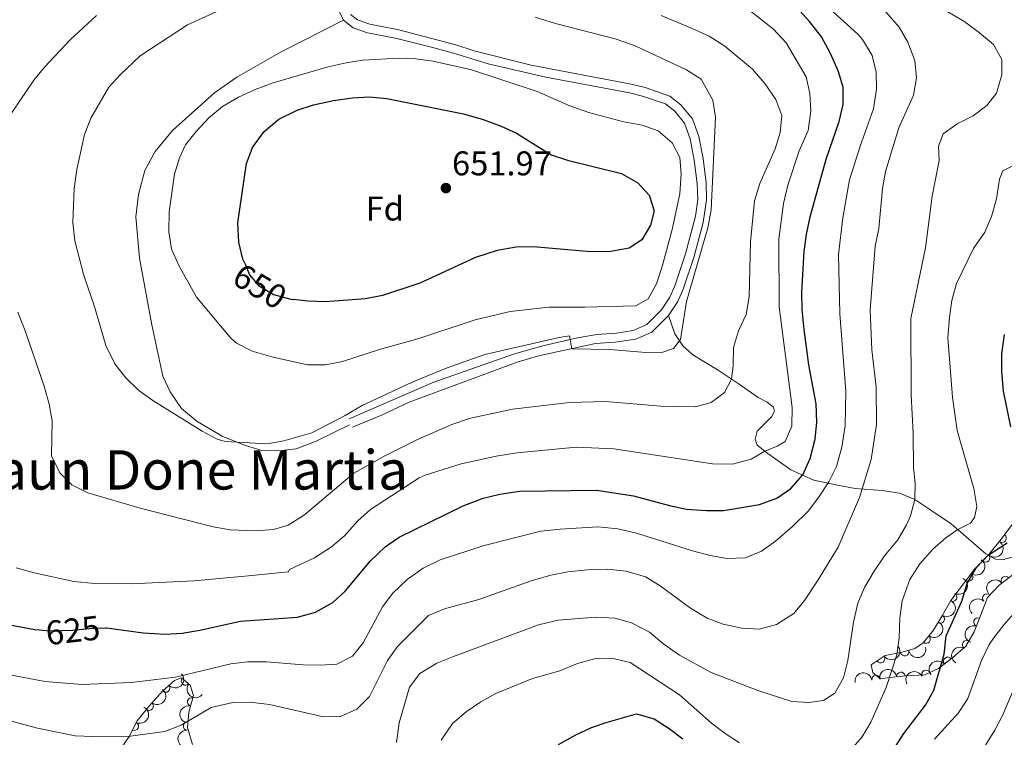
# Model space of a CAD drawing. Units: metres. Extents: x 634707 to 641620, y 734582 to 739345.
# Drawn here: x 636543 to 636830, y 736606 to 736816 of the extents above; entities that cross this region are included whole.
import ezdxf
from ezdxf.enums import TextEntityAlignment as Align

# ---------------------------------------------------------------- set-up
doc = ezdxf.new("R2010")
doc.units = ezdxf.units.M
doc.header["$MEASUREMENT"] = 0
doc.linetypes.add('DGN Style 3', pattern=[107.98422129908259, 77.13158664220185, -30.85263465688074])
doc.linetypes.add('DGN Style 5', pattern=[53.99211064954129, 23.13947599266055, -30.85263465688074])
for name, color, linetype, lineweight in [('Entidades rústicas y varios', 7, 'Continuous', 5), ('Relieve y altimetría', 7, 'Continuous', 5), ('Textos de rotulación', 7, 'Continuous', 5), ('Viales y ferrocarril', 7, 'Continuous', 5)]:
    doc.layers.add(name, color=color, linetype=linetype, lineweight=lineweight)
doc.styles.add('Style-arial', font='arial.shx', dxfattribs={"bigfont": 'arialbig.shx'})
doc.styles.add('Style-Helvetica-Narrow-Oblique', font='txt')
doc.styles.add('Style-Times New Roman', font='txt')

# ---------------------------------------------------------------- blocks, each defined once
blk = doc.blocks.new('5PATER')
at = {"layer": 'Relieve y altimetría', "linetype": 'Continuous', "lineweight": 5}
h = blk.add_hatch(color=250, dxfattribs=at)
edge = h.paths.add_edge_path()
edge.add_ellipse((0, 0), major_axis=(-1.095731442945027, -1.110710700472634), ratio=0.9994222409660319, start_angle=0, end_angle=360)

msp = doc.modelspace()

# ---------------------------------------------------------------- linework, layer by layer
at = {"layer": 'Entidades rústicas y varios', "color": 92, "linetype": 'DGN Style 3', "lineweight": 5}
for points in [[(636832.8899999999, 736668.6699999999, 600.32), (636829.5800000001, 736664.28, 601.22), (636826.01, 736659.81, 601.48), (636821.8700000001, 736655.6200000001, 601.65), (636814.8700000001, 736646.3700000001, 601.7), (636812.3800000001, 736641.9199999999, 602.3000000000001), (636809.8200000001, 736637.73, 603.64), (636806.76, 736634.05, 605.22), (636804.3899999999, 736632.3900000001, 605.79), (636800.6200000001, 736631.23, 605.79), (636795.69, 736630.26, 606.4), (636791.6200000001, 736627.54, 607.57), (636792.04, 736625.26, 606.91), (636794.28, 736623.46, 606.27), (636796.95, 736623.8200000001, 606.57), (636801.71, 736624.3600000001, 605.13), (636807.24, 736624.6000000001, 604.15), (636811.29, 736626.5, 603.34), (636815.45, 736629.74, 603.59), (636819.21, 736633.05, 603.29), (636821.73, 736637.25, 602.25), (636823.5900000001, 736642.21, 601.27), (636825.55, 736647.29, 600.88), (636829.02, 736650.8900000001, 600.92), (636833.06, 736653.97, 600.6800000000001)], [(636593.27, 736604.26, 614.72), (636591.79, 736609.23, 616.1), (636592.21, 736613.72, 617.17), (636593.56, 736618.6300000001, 618.94), (636592.6399999999, 736621.6699999999, 620.32), (636590.0900000001, 736623.81, 621.57), (636587.99, 736622.99, 621.27), (636584.48, 736619.9099999999, 619.46), (636580.5700000001, 736615.4099999999, 617.52), (636577.0800000001, 736611.1499999999, 616.22), (636574.76, 736606.6599999999, 615.41), (636571.8400000001, 736602.3700000001, 614.97)]]:
    msp.add_polyline3d(points, dxfattribs=at)
at = {"layer": 'Entidades rústicas y varios', "color": 92, "linetype": 'Continuous', "lineweight": 5}
for centre, radius, start, end in [((636829.8193907256, 736664.6110050629, 601.2582053695684), 1.250091938746999, 232.3532785651249, 51.5668329841203), ((636825.0365957362, 736658.8525984923, 601.5554379979727), 1.250091938746998, 226.3100696511745, 45.52362407016995), ((636820.060115098, 736653.2606980326, 601.6681986725571), 1.250091938746999, 233.8493008560901, 53.06285527508559), ((636830.8062305278, 736652.2272461965, 600.7556006219148), 1.250091938746999, 38.28719773199172, 217.5007521509871), ((636815.4035509895, 736647.3634900688, 601.7142513694131), 1.250091938746998, 241.7369422718972, 60.95049669089256), ((636825.3803815353, 736647.0859136246, 600.8878718133549), 1.250091938746999, 47.01957201478531, 226.2331264337807), ((636811.7632058517, 736640.9479028375, 602.9548985762672), 1.250091938746999, 239.5421274730191, 58.75568189201461), ((636822.8048845166, 736640.0607933551, 601.4622877525817), 1.250091938746998, 70.41011631977696, 249.6236707387724), ((636807.6297318761, 736635.1264673239, 605.1753902780122), 1.250091938746999, 231.2219021192658, 50.43545653826116), ((636819.5089938168, 736633.5104018236, 602.9083829503563), 1.250091938746998, 60.0024050072869, 239.2159594262823), ((636801.3893054996, 736631.4012487261, 605.8459375930547), 1.250091938746998, 192.0971850569542, 11.31073947594966), ((636794.3700376372, 736629.4013291944, 607.0747689599918), 1.250091938746999, 214.721153433601, 33.93470785259647), ((636813.9691097566, 736628.5618846789, 603.5594851792134), 1.250091938746999, 38.87926612928675, 218.0928205482821), ((636800.2831327815, 736624.1784930637, 605.186988200074), 1.250091938746999, 7.438431842263476, 186.6519862612589), ((636807.6151289004, 736624.7544357872, 603.8505453152366), 1.250091938746998, 26.09911653227375, 205.3126709512692), ((636591.2585358422, 736622.8548167334, 621.4721914737454), 1.250091938746999, 140.9622596947738, 320.1758141137692), ((636793.0600549977, 736623.2758261892, 606.2716738818391), 1.250091938746999, 8.645125346729104, 187.8586797657245), ((636585.4482740278, 736620.7856102812, 619.4819675783078), 1.250091938746998, 222.2328824727463, 41.4464368917417), ((636580.6245153924, 736615.5073294959, 617.2511719070121), 1.250091938746999, 231.6401533150872, 50.85370773408257), ((636593.0576397646, 736616.7293042301, 618.6907019835035), 1.250091938746999, 75.59262251678132, 254.8061769357767), ((636576.2707695749, 736609.626361913, 615.7433974823175), 1.250091938746998, 243.6405915851516, 62.854146004147), ((636591.8532157356, 736609.6963214094, 616.5078292613782), 1.250091938746999, 85.62219570280332, 264.8357501217987)]:
    msp.add_arc(centre, radius, start, end, dxfattribs=at)
at = {"layer": 'Entidades rústicas y varios', "color": 92, "linetype": 'Continuous', "lineweight": 5, "extrusion": (-0.003774510934152764, 0.225957728089141, 0.9741297953476229)}
msp.add_arc((-649042.6670209743, -707006.7566920208, 164636.2398312597), 2.516055640060342, 45.36446333574663, 225.9090503451192, dxfattribs=at)
at = {"layer": 'Entidades rústicas y varios', "color": 92, "linetype": 'Continuous', "lineweight": 5, "extrusion": (-0.03338866890861594, 0.2235091465790809, 0.9741297953476231)}
msp.add_arc((-738670.4457336181, -617934.7467725957, 143972.4595104232), 2.516055640060342, 45.36446333574664, 225.9090503451193, dxfattribs=at)
at = {"layer": 'Entidades rústicas y varios', "color": 92, "linetype": 'Continuous', "lineweight": 5, "extrusion": (-0.06374514115027588, 0.2168125891080351, 0.9741297953476231)}
msp.add_arc((-818746.4072435711, -513337.3890457005, 119706.8712418227), 2.516055640060342, 45.36446333574664, 225.9090503451193, dxfattribs=at)
at = {"layer": 'Entidades rústicas y varios', "color": 92, "linetype": 'Continuous', "lineweight": 5, "extrusion": (-0.0277989898503606, -0.2242729541859603, 0.974129795347623)}
msp.add_arc((541375.9124026522, 788588.262340549, -182329.0212912669), 2.516055640060343, 45.36446333574661, 225.9090503451192, dxfattribs=at)
at = {"layer": 'Entidades rústicas y varios', "color": 92, "linetype": 'Continuous', "lineweight": 5, "extrusion": (-0.05539502342505929, 0.2190948041276548, 0.9741297953476229)}
msp.add_arc((-797953.8453474157, -543499.7882838789, 126705.5470944113), 2.516055640060341, 45.36446333574665, 225.9090503451193, dxfattribs=at)
at = {"layer": 'Entidades rústicas y varios', "color": 92, "linetype": 'Continuous', "lineweight": 5, "extrusion": (0.00657221899085432, -0.2258936647042907, 0.9741297953476229)}
msp.add_arc((657976.5307794382, 699378.4567242605, -161633.0220829505), 2.516055640060343, 45.36446333574664, 225.9090503451193, dxfattribs=at)
at = {"layer": 'Entidades rústicas y varios', "color": 92, "linetype": 'Continuous', "lineweight": 5, "extrusion": (-0.02310775626994256, 0.2248047450926407, 0.974129795347623)}
msp.add_arc((-708794.6082804812, -650252.9319187914, 151473.5848215853), 2.516055640060342, 45.36446333574665, 225.9090503451193, dxfattribs=at)
at = {"layer": 'Entidades rústicas y varios', "color": 92, "linetype": 'Continuous', "lineweight": 5, "extrusion": (0.0957110924696266, -0.2047206110636367, 0.974129795347623)}
msp.add_arc((888868.7234573537, 387451.8868188234, -89268.3055698069), 2.516055640060342, 45.36446333574664, 225.9090503451193, dxfattribs=at)
at = {"layer": 'Entidades rústicas y varios', "color": 92, "linetype": 'Continuous', "lineweight": 5, "extrusion": (0.04169472674527014, 0.2221096386419003, 0.9741297953476229)}
msp.add_arc((-489957.8464399453, -819567.6802718902, 190755.0161237367), 2.516055640060342, 45.36446333574664, 225.9090503451193, dxfattribs=at)
at = {"layer": 'Entidades rústicas y varios', "color": 92, "linetype": 'Continuous', "lineweight": 5, "extrusion": (0.1239277588437439, 0.1889789734440452, 0.974129795347623)}
msp.add_arc((-128561.8461026262, -940097.5010699328, 218715.5767084621), 2.516055640060343, 45.36446333574664, 225.9090503451193, dxfattribs=at)
at = {"layer": 'Entidades rústicas y varios', "color": 92, "linetype": 'Continuous', "lineweight": 5, "extrusion": (0.05715328414428199, -0.2186427312478538, 0.9741297953476231)}
msp.add_arc((802411.5246829109, 537496.1969245691, -124075.7361676899), 2.516055640060342, 45.36446333574665, 225.9090503451193, dxfattribs=at)
at = {"layer": 'Entidades rústicas y varios', "color": 92, "linetype": 'Continuous', "lineweight": 5, "extrusion": (-0.02548001269108276, -0.2245482370655813, 0.9741297953476231)}
msp.add_arc((549696.7088233505, 783072.5099904549, -181046.5385709401), 2.516055640060342, 45.36446333574663, 225.9090503451193, dxfattribs=at)
at = {"layer": 'Entidades rústicas y varios', "color": 92, "linetype": 'Continuous', "lineweight": 5, "extrusion": (0.01230070369072195, 0.2256542366203463, 0.974129795347623)}
msp.add_arc((-595549.7866616043, -750116.4320304187, 174655.6949803272), 2.516055640060342, 45.36446333574664, 225.9090503451193, dxfattribs=at)
at = {"layer": 'Entidades rústicas y varios', "color": 92, "linetype": 'Continuous', "lineweight": 5, "extrusion": (-0.135081955085494, -0.1811739695052212, 0.9741297953476231)}
msp.add_arc((70203.39633011422, 946189.6110446522, -218885.4380374534), 2.516055640060342, 45.36446333574663, 225.9090503451192, dxfattribs=at)
at = {"layer": 'Entidades rústicas y varios', "color": 92, "linetype": 'Continuous', "lineweight": 5, "extrusion": (-0.1388673800567018, -0.1782890702544208, 0.974129795347623)}
msp.add_arc((49740.68189567461, 947424.8126327905, -219173.1070620911), 2.516055640060342, 45.36446333574665, 225.9090503451193, dxfattribs=at)
at = {"layer": 'Entidades rústicas y varios', "color": 92, "linetype": 'Continuous', "lineweight": 5, "extrusion": (-0.07452123121309336, -0.2133488409026, 0.974129795347623)}
msp.add_arc((358279.7906418329, 882124.0977839013, -204025.3071467719), 2.516055640060341, 45.36446333574664, 225.9090503451193, dxfattribs=at)
at = {"layer": 'Entidades rústicas y varios', "color": 92, "linetype": 'Continuous', "lineweight": 5, "extrusion": (0.2249071519544141, 0.02208879389537481, 0.9741297953476231)}
msp.add_arc((670870.9064955194, -687152.2519587629, 160050.6210231528), 2.516055640060342, 45.36446333574666, 225.9090503451193, dxfattribs=at)
at = {"layer": 'Entidades rústicas y varios', "color": 92, "linetype": 'Continuous', "lineweight": 5, "extrusion": (-0.02474816928704976, 0.2246300735274281, 0.974129795347623)}
msp.add_arc((-713421.7129834974, -645197.9107766093, 150313.26237969), 2.516055640060342, 45.36446333574663, 225.9090503451192, dxfattribs=at)
at = {"layer": 'Entidades rústicas y varios', "color": 92, "linetype": 'Continuous', "lineweight": 5, "extrusion": (-0.07091222215038309, 0.2145753913329601, 0.974129795347623)}
msp.add_arc((-835565.5314225242, -486594.9226068879, 113517.2640069512), 2.516055640060342, 45.36446333574665, 225.9090503451193, dxfattribs=at)
at = {"layer": 'Entidades rústicas y varios', "color": 92, "linetype": 'Continuous', "lineweight": 5, "extrusion": (0.1138119352492258, -0.1952382780369267, 0.9741297953476229)}
msp.add_arc((920939.8467633369, 307752.2109654029, -70761.01979002397), 2.516055640060342, 45.36446333574665, 225.9090503451193, dxfattribs=at)
at = {"layer": 'Entidades rústicas y varios', "color": 92, "linetype": 'Continuous', "lineweight": 5, "extrusion": (0.1460746683553264, -0.1724335613530024, 0.974129795347623)}
msp.add_arc((961856.4369526342, 146807.456819173, -33425.54167269786), 2.516055640060342, 45.36446333574662, 225.9090503451192, dxfattribs=at)
at = {"layer": 'Relieve y altimetría', "color": 30, "linetype": 'Continuous', "lineweight": 5, "flags": 128}
for points, elevation in [([(636540.3600000001, 736624.51), (636550.19, 736622.7), (636560.9199999999, 736621.81), (636575.4299999999, 736622.45), (636588.28, 736623.95), (636604.44, 736627.8400000001), (636609.3999999999, 736628.49), (636614.95, 736628.46), (636625.6100000001, 736627.56), (636630.6100000001, 736627.4299999999), (636635.45, 736627.75), (636640.04, 736630.1100000001), (636643.1399999999, 736634.02), (636648.77, 736644.54), (636651.8, 736648.53), (636655.97, 736652.49), (636660.6499999999, 736655.8400000001), (636665.6100000001, 736658.22), (636678.54, 736662.44), (636695.02, 736666.6200000001), (636700.72, 736667.28), (636711.72, 736667.8999999999), (636717.5900000001, 736667.3500000001), (636723.01, 736666.0800000001), (636739.3700000001, 736660.8600000001), (636744.52, 736659.51), (636749.54, 736658.6400000001), (636754.9099999999, 736658.8400000001), (636759.5800000001, 736660.8500000001), (636763.6499999999, 736663.76), (636768.6399999999, 736668.06), (636773.1799999999, 736672.54), (636776.25, 736676.47), (636779.25, 736681.1000000001), (636781.47, 736685.5800000001), (636782.99, 736691.22), (636784.02, 736697.4099999999), (636784.1499999999, 736707.5800000001), (636782.45, 736730.1699999999), (636782.0700000001, 736747.5800000001), (636783.3, 736758.22), (636785.25, 736769.3300000001), (636788.3600000001, 736779.1799999999), (636792.3, 736790.0900000001), (636793.1300000001, 736795.8400000001), (636793.0700000001, 736800.8400000001), (636791.9099999999, 736805.74), (636789.03, 736810.44), (636787.6699999999, 736811.97), (636771.45, 736826.77)], 620), ([(636804.49, 736680.6699999999), (636803.9299999999, 736685.21), (636803.8800000001, 736695.23), (636803.25, 736706.55), (636803.1799999999, 736728.8300000001), (636807.47, 736749.49), (636809.3800000001, 736764.6000000001), (636811.45, 736774.98), (636811.27, 736779.23), (636812.6699999999, 736782.81), (636816.73, 736785.71), (636821.3999999999, 736788.04), (636825.3700000001, 736791.0800000001), (636828.2, 736794.72), (636829.73, 736800.06), (636829.76, 736804.5900000001), (636827.3400000001, 736808.98), (636823.27, 736812.3800000001), (636818.99, 736815.53), (636806.23, 736823.1699999999)], 610), ([(636535.55, 736612.3800000001), (636547.96, 736609.01), (636559.03, 736606.8400000001), (636564.2, 736606.6000000001), (636575.1599999999, 736606.76), (636585.23, 736608.03), (636589.98, 736609.8999999999), (636598.78, 736615.0700000001), (636605.0800000001, 736616.54), (636610.0800000001, 736616.6499999999), (636615.74, 736616.02), (636631.52, 736612.3900000001), (636636.53, 736612.51), (636641.29, 736614.6300000001), (636645.04, 736618.3400000001), (636650.3, 736628.8400000001), (636653.1499999999, 736632.96), (636662.26, 736641.97), (636666.8899999999, 736643.9099999999), (636676.98, 736646.6499999999), (636692.28, 736652.1599999999), (636698.01, 736653.77), (636702.9099999999, 736654.76), (636708.6799999999, 736655.3400000001), (636714.52, 736655.5700000001), (636720, 736654.95), (636725.6599999999, 736653.28), (636729.9099999999, 736650.6699999999), (636738.79, 736644.1400000001), (636743.71, 736641.25), (636748.3899999999, 736639.49), (636753.8300000001, 736638.28), (636758.8200000001, 736637.95), (636763.97, 736639.3300000001), (636768.97, 736642.5700000001), (636772.1599999999, 736646.3999999999), (636775.9099999999, 736652.1599999999), (636781.97, 736662.01), (636788.1399999999, 736676.52), (636791.56, 736687.5800000001), (636793.1499999999, 736697.81), (636793.04, 736708.8), (636791.81, 736719.7), (636791.29, 736731.3600000001), (636792.81, 736749.94), (636793.79, 736755.1000000001), (636794.95, 736766.8800000001), (636795.75, 736771.8200000001), (636799.6799999999, 736784.6200000001), (636803.96, 736794.1599999999), (636804.8, 736799.24), (636804.31, 736804.22), (636802.3, 736809.6100000001), (636799.8, 736813.98), (636792.5800000001, 736822.4099999999)], 615), ([(636600.48, 736693.51), (636596.0900000001, 736695.9099999999), (636581.6599999999, 736704.8500000001), (636577.6300000001, 736707.81), (636573.6799999999, 736711.54), (636570.5800000001, 736715.6200000001), (636568, 736720.94), (636564.8200000001, 736731.69), (636561.3999999999, 736741.77), (636558.8600000001, 736751.54), (636558.3400000001, 736756.8600000001), (636558.7, 736766.8600000001), (636559.46, 736772.4299999999), (636561.69, 736782.6200000001), (636563.56, 736787.3800000001), (636568.8200000001, 736796.47), (636572.28, 736800.21), (636578.03, 736805.5900000001), (636591.8200000001, 736814.69), (636607.5, 736821.77)], 640), ([(636753.8800000001, 736820.6400000001), (636763.01, 736813.4299999999), (636766.76, 736809.4299999999), (636772.5700000001, 736799.45), (636773.6799999999, 736794.5700000001), (636773.97, 736789.46), (636773.1799999999, 736783.76), (636770.6000000001, 736777.8900000001), (636767.28, 736767.79), (636765.97, 736762.4099999999), (636764.5700000001, 736752.03), (636764.73, 736732.2), (636768.49, 736702.8), (636768.3999999999, 736697.3200000001), (636766.47, 736692.8600000001), (636764.1000000001, 736691.46), (636760.54, 736690.04), (636756.55, 736687.72), (636751.1100000001, 736686.25), (636745.21, 736686.3800000001), (636716.44, 736690.72), (636705.49, 736691.1799999999), (636688.04, 736689.56), (636682, 736688.5900000001), (636671.8, 736686.3800000001), (636661.24, 736683.0700000001), (636659.52, 736682.2), (636645.3200000001, 736673.01), (636641.6100000001, 736669.6499999999), (636637.69, 736665.31), (636633.8800000001, 736662.0700000001), (636628.8999999999, 736658.8800000001), (636621.6499999999, 736655.3999999999), (636621.3300000001, 736654.8), (636609.6100000001, 736653.5900000001)], 630), ([(636536.8200000001, 736783.74), (636546.9199999999, 736798.48), (636550.0700000001, 736802.3600000001), (636557.6100000001, 736810.4099999999), (636565.19, 736817.3900000001)], 635), ([(636730.26, 736817.3700000001), (636739.3300000001, 736813.6599999999), (636744.22, 736811.3600000001), (636748.8700000001, 736808.47), (636756.8700000001, 736801.73), (636760.56, 736797.5700000001), (636763.74, 736792.8400000001), (636765.5, 736788.1400000001), (636764.96, 736783.22), (636763.5900000001, 736778.4099999999), (636759.04, 736768.29), (636757.55, 736763.2), (636756.31, 736751.24), (636755.94, 736735.1400000001), (636755.0900000001, 736730.03), (636752.8400000001, 736725.1799999999), (636751.3899999999, 736720.3900000001), (636751.29, 736715.04), (636750.8200000001, 736711.1000000001), (636748.72, 736707.1799999999), (636744.8700000001, 736704.23), (636740.26, 736702.96), (636730.1799999999, 736703.19), (636713.97, 736704.56), (636703.44, 736704.25), (636686.8, 736702.3), (636674.55, 736699.6799999999), (636669.04, 736697.8300000001), (636658.8200000001, 736693.3600000001), (636649.6799999999, 736688.78), (636640.44, 736683.6200000001), (636626.04, 736671.46), (636621.2, 736668.45), (636616.98, 736667.1000000001), (636611.98, 736666.75), (636604.27, 736667.03)], 635), ([(636693.4099999999, 736816.9199999999), (636699.3200000001, 736815.0800000001), (636716.76, 736810.5700000001), (636722.6699999999, 736808.52), (636737.6100000001, 736801.56), (636741.8800000001, 736798.8300000001), (636745.3400000001, 736792.6699999999), (636746.1300000001, 736787.72), (636744.81, 736760.56), (636743.8400000001, 736755.3600000001), (636737.6499999999, 736733.81), (636735.9099999999, 736722.73), (636733.8200000001, 736720.0700000001), (636730.73, 736718.95), (636725.73, 736718.9199999999), (636715.2, 736719.81), (636704.1599999999, 736719.99), (636703.49, 736723.76), (636700.47, 736723.23), (636678.75, 736718.29), (636667.69, 736714.3900000001), (636657.46, 736710.26), (636642.8200000001, 736703.3600000001), (636637.9199999999, 736700.48), (636628.1300000001, 736695.4299999999), (636620.01, 736693.1000000001), (636615.1499999999, 736692.1599999999), (636602.8700000001, 736692.8500000001), (636600.48, 736693.51)], 640), ([(636604.52, 736723.05), (636594.5, 736735.03), (636589.19, 736744.49), (636587.1499999999, 736749.2), (636586.3300000001, 736754.1400000001), (636586.45, 736760.01), (636588.06, 736770.99), (636589.45, 736775.8), (636591.28, 736779.5700000001), (636594.3200000001, 736783.54), (636598.05, 736787.47), (636602.0800000001, 736790.8300000001), (636606.73, 736793.5700000001), (636611.6399999999, 736795.74), (636616.8800000001, 736797.69), (636632.8999999999, 736802.3700000001), (636638.1399999999, 736803.5800000001), (636643.0900000001, 736804.3200000001), (636653.52, 736804.97), (636658.54, 736804.74), (636663.49, 736804.03), (636674.48, 736801.6300000001), (636693.95, 736795.1599999999), (636703.5, 736791.02), (636709.1300000001, 736789.02), (636719.3600000001, 736786.3400000001), (636724.6499999999, 736785.3700000001), (636729.3500000001, 736783.69), (636733.48, 736780.1699999999), (636735.6399999999, 736775.9199999999), (636736.04, 736771.0900000001), (636735.7, 736765.31), (636733.45, 736754.8200000001), (636730.48, 736744.02), (636728.8200000001, 736738.97), (636726.46, 736734.5800000001), (636722.8600000001, 736732.5700000001), (636707.97, 736732.1100000001), (636697.3600000001, 736732.19), (636686.0900000001, 736730.8800000001), (636675.8500000001, 736728.4199999999), (636659.1000000001, 736722.9299999999), (636648.1799999999, 736719.8300000001), (636637.1399999999, 736716.26), (636632.1799999999, 736715.27), (636626.9299999999, 736715.3200000001), (636616.8600000001, 736717.48), (636610.6699999999, 736719.31), (636606.1599999999, 736721.5800000001), (636604.52, 736723.05)], 645), ([(636785.6100000001, 736602.73), (636788.9199999999, 736606.47), (636791.48, 736610.8200000001), (636795.9299999999, 736620.8999999999), (636799.05, 736630.48), (636799.79, 736635.51), (636799.99, 736641.3200000001), (636800.69, 736646.27), (636802.8899999999, 736652.53), (636805.79, 736657.1400000001), (636809.6499999999, 736661.4299999999), (636813.4299999999, 736664.7), (636816.9099999999, 736667.1300000001), (636820.5900000001, 736669.01), (636821.8200000001, 736670.6799999999), (636822.51, 736673.8500000001), (636821.55, 736679.1300000001), (636816.76, 736696.04), (636815.3700000001, 736705.78), (636814.01, 736723.1300000001), (636814.44, 736729.1699999999), (636815.1699999999, 736734.1200000001), (636816.54, 736739.04), (636821.45, 736749.25), (636824.8200000001, 736754.06), (636826.77, 736758.6699999999), (636828.1699999999, 736763.8400000001), (636829.1399999999, 736769.55), (636830.06, 736772.05), (636834.3600000001, 736774.1400000001)], 605), ([(636604.27, 736667.03), (636599.3600000001, 736667.96), (636578.03, 736673.4099999999), (636562.69, 736677.8800000001), (636558.04, 736680.1699999999), (636554.52, 736683.69), (636552.1300000001, 736688.6799999999), (636552.29, 736698.8700000001), (636551.4299999999, 736703.8200000001), (636549.9199999999, 736709.05), (636544.4299999999, 736725.23), (636542.21, 736730.6599999999)], 635), ([(636652.8500000001, 736604.8800000001), (636653.7, 736610.5800000001), (636656.6599999999, 736621.0800000001), (636659.7, 736625.0700000001), (636664.6499999999, 736628.04), (636669.5700000001, 736629.96), (636694.4299999999, 736639.3), (636700.1200000001, 736640.6499999999), (636711.1200000001, 736641.51), (636716.71, 736641.1699999999), (636721.53, 736639.8500000001), (636726.8600000001, 736637.1000000001), (636731.02, 736633.6100000001), (636735.56, 736630.4099999999), (636744.8400000001, 736625.3600000001), (636758.51, 736620.05), (636768.4299999999, 736616.8900000001), (636773.4199999999, 736616.55), (636777.7, 736617.1000000001), (636780.94, 736619.28), (636783.53, 736623.8), (636784.77, 736628.8800000001), (636786.4299999999, 736640.06), (636787.6799999999, 736645.6000000001), (636789.6200000001, 736650.21), (636792.46, 736654.99), (636795.48, 736659.3900000001), (636799.3500000001, 736664.1499999999), (636801.8999999999, 736668.46), (636803.0800000001, 736671.1100000001), (636804.3899999999, 736675.9199999999), (636804.49, 736680.6699999999)], 610), ([(636609.6100000001, 736653.5900000001), (636593.7, 736652.1300000001), (636575.5, 736651.29), (636564.7, 736651.3600000001), (636558.6399999999, 736651.98), (636547.01, 736654.5), (636541.76, 736655.95)], 630), ([(636810.1200000001, 736605.8200000001), (636817.0700000001, 736613.55), (636819.8300000001, 736617.72), (636823.81, 736628.81), (636826.01, 736633.3), (636827.3800000001, 736635.3700000001), (636830.4199999999, 736639.3400000001), (636834.72, 736644.21)], 595), ([(636665.97, 736605.53), (636669.24, 736610.44), (636673.22, 736613.8400000001), (636677.52, 736616.75), (636681.8899999999, 736619.1799999999), (636692.6200000001, 736623.54), (636700.6499999999, 736625.8600000001), (636705.81, 736627.99), (636710.74, 736629.3), (636715.74, 736629.52), (636721.19, 736628.29), (636735.5900000001, 736618.8300000001), (636744.94, 736610.56), (636748.8999999999, 736607.49), (636753.1200000001, 736604.81)], 605), ([(636824.99, 736604.0700000001), (636827.75, 736608.51), (636830.03, 736612.96), (636834.5900000001, 736623.52)], 590)]:
    msp.add_lwpolyline(points, dxfattribs=dict(at, elevation=elevation))
at = {"layer": 'Relieve y altimetría', "color": 30, "linetype": 'Continuous', "lineweight": 25, "flags": 128}
for points, elevation in [([(636567.8600000001, 736638.3400000001), (636568.3, 736638.3500000001), (636578.9099999999, 736636.8999999999), (636585.28, 736636.56), (636590.28, 736636.81), (636595.44, 736637.6699999999), (636607.29, 736640.3200000001), (636624.01, 736641.47), (636629.23, 736642.9199999999), (636634.25, 736645.75), (636637.9299999999, 736649.1300000001), (636645.28, 736657.96), (636649.5900000001, 736662.05), (636653.6799999999, 736664.9199999999), (636672.3899999999, 736674.0900000001), (636678.23, 736676.3400000001), (636683.1000000001, 736677.48), (636688.8, 736678.3200000001), (636711.3400000001, 736678.5900000001), (636722.1799999999, 736677.02), (636732.7, 736674.1200000001), (636737.6000000001, 736673.1000000001), (636743.4299999999, 736672.6499999999), (636748.4299999999, 736672.71), (636758.9199999999, 736674.49), (636764, 736676.3200000001), (636768.1200000001, 736679.1499999999), (636771.6200000001, 736683.1000000001), (636773.79, 736687.8700000001), (636775.23, 736693.5), (636775.71, 736698.48), (636775.5, 736703.9099999999), (636773.3400000001, 736715.3200000001), (636772, 736725.6499999999), (636771.4299999999, 736731.5), (636771.3300000001, 736736.5), (636771.99, 736748.45), (636772.6499999999, 736753.4099999999), (636773.76, 736758.5700000001), (636778.46, 736775.44), (636782.24, 736786.46), (636783.3800000001, 736791.3900000001), (636783.46, 736796.44), (636781.9299999999, 736801.2), (636779.6799999999, 736806.29), (636777.0900000001, 736811.1599999999), (636773.5900000001, 736815.6699999999), (636769.77, 736819.8400000001)], 625), ([(636608.5700000001, 736744.96), (636608.04, 736746.22), (636606.8500000001, 736751.1499999999), (636606.5700000001, 736756.8200000001), (636609.05, 736774.19), (636610.8600000001, 736778.8400000001), (636614.19, 736783.52), (636618.53, 736787.1100000001), (636623.8700000001, 736789.75), (636628.6100000001, 736791.3400000001), (636634.46, 736792.55), (636640, 736793.3500000001), (636644.99, 736793.6699999999), (636650.0700000001, 736793.1499999999), (636672.49, 736788.6200000001), (636678.1699999999, 736786.97), (636683.4299999999, 736785.1100000001), (636687.98, 736783.03), (636698.1000000001, 736776.71), (636702.8400000001, 736775.1200000001), (636718.6399999999, 736771.1799999999), (636723.4199999999, 736768.54), (636726.74, 736764.8500000001), (636728.1399999999, 736760.3500000001), (636727.1000000001, 736756.1599999999), (636724.55, 736751.8700000001), (636720.8899999999, 736749.3700000001), (636715.48, 736748.3700000001), (636709.71, 736748.3300000001), (636692.8700000001, 736749.81), (636687.8700000001, 736749.6799999999), (636682.27, 736748.74), (636675.97, 736746.71), (636659.6699999999, 736739.2), (636648.76, 736735.51), (636643.8500000001, 736734.6000000001), (636632.1699999999, 736733.6699999999), (636626.99, 736733.8500000001), (636622.71, 736734.3800000001)], 650), ([(636832.4299999999, 736697.1300000001), (636830.3, 736707.5700000001), (636829.8, 736713.3400000001), (636829.74, 736718.49), (636830.5700000001, 736724.1499999999)], 600), ([(636795.3500000001, 736598.52), (636801.1399999999, 736607.49), (636807.44, 736615.77), (636809.8800000001, 736620.1400000001), (636812.8899999999, 736630.69), (636813.49, 736636.01), (636818.1100000001, 736646.21), (636819.6799999999, 736651.3900000001), (636822.3800000001, 736656.03), (636825.8200000001, 736659.6499999999), (636831.31, 736663.21)], 600), ([(636537.31, 736639.77), (636547.21, 736637.9299999999), (636548.5900000001, 736637.81)], 625), ([(636700.22, 736604.28), (636705.3400000001, 736607.1300000001), (636709.8899999999, 736609.21), (636714.1499999999, 736610.69), (636723.0700000001, 736613.2), (636728.19, 736611.8), (636732.55, 736608.94), (636736.53, 736605.9099999999)], 600)]:
    msp.add_lwpolyline(points, dxfattribs=dict(at, elevation=elevation))
at = {"layer": 'Relieve y altimetría', "color": 27, "linetype": 'DGN Style 5', "lineweight": 25, "flags": 128}
for points, elevation in [([(636608.5700000001, 736744.96), (636609.97, 736741.6100000001), (636612.6000000001, 736738.46), (636616.9199999999, 736735.8700000001), (636622.05, 736734.47), (636622.71, 736734.3800000001)], 650), ([(636548.5900000001, 736637.81), (636551.55, 736637.55), (636558.3300000001, 736637.6599999999), (636563.3200000001, 736638.23), (636567.8600000001, 736638.3400000001)], 625)]:
    msp.add_lwpolyline(points, dxfattribs=dict(at, elevation=elevation))
at = {"layer": 'Viales y ferrocarril', "color": 250, "linetype": 'Continuous', "lineweight": 5}
for points in [[(636602.98, 736870.98, 625.32), (636604.8200000001, 736867.77, 626.12), (636616.1200000001, 736855.3999999999, 630.97), (636620.4199999999, 736849.8600000001, 632.97), (636623.0700000001, 736845.9199999999, 634.6), (636627.73, 736837.8300000001, 638.25), (636631.3600000001, 736829.8300000001, 641.64), (636633.19, 736825.31, 642.74), (636635.6100000001, 736819.6400000001, 643.26), (636637.4299999999, 736816.0800000001, 643.88)], [(636637.4299999999, 736816.0800000001, 643.88), (636640.21, 736813.8300000001, 643.97), (636644.44, 736812.3900000001, 643.88), (636653.02, 736810.72, 643.86), (636662.71, 736808.29, 644.24), (636669.51, 736806.3900000001, 644.36), (636679.71, 736803.24, 644.03), (636696.56, 736799.3900000001, 643.42), (636720.96, 736794.78, 642.14), (636724.8, 736793.8400000001, 641.98), (636731.53, 736791.55, 641.49), (636734.1799999999, 736789.48, 640.89), (636737.06, 736785.95, 640.8000000000001), (636738.72, 736781.3900000001, 640.76), (636739.9099999999, 736775.1699999999, 640.73), (636740.77, 736768.29, 640.73), (636740.9199999999, 736763.6499999999, 640.37), (636740.28, 736758.7, 640.34), (636737.3800000001, 736747.77, 640.44), (636734.2, 736738.3700000001, 640.49), (636732.79, 736735.0700000001, 640.5), (636730.31, 736731.3300000001, 640.59), (636726.05, 736727.05, 640.6), (636722.0900000001, 736725.3400000001, 640.62), (636717.1599999999, 736724.55, 640.64), (636711.46, 736724.1499999999, 640.6), (636705.75, 736723.2, 640.39), (636696.02, 736720.97, 639.85), (636687.3500000001, 736718.51, 639.58), (636663.78, 736710.1699999999, 639.65), (636639.0800000001, 736699.46, 639.59)]]:
    msp.add_polyline3d(points, dxfattribs=at)
at = {"layer": 'Viales y ferrocarril', "color": 250, "linetype": 'DGN Style 3', "lineweight": 5}
for points in [[(636639.48, 736817.75, 643.88), (636641.48, 736816.1300000001, 643.97), (636645.1100000001, 736814.8999999999, 643.88), (636653.5900000001, 736813.25, 643.86), (636670.25, 736808.8700000001, 644.36), (636675.6100000001, 736807.06, 644.1800000000001), (636692.22, 736802.9199999999, 643.62), (636721.51, 736797.31, 642.14), (636725.52, 736796.3300000001, 641.98), (636732.78, 736793.8600000001, 641.49), (636736, 736791.3400000001, 640.89), (636739.3500000001, 736787.25, 640.8000000000001), (636741.23, 736782.0800000001, 640.76), (636742.47, 736775.5700000001, 640.73), (636743.3500000001, 736768.5, 640.73), (636743.51, 736763.5, 640.37), (636742.53, 736756.8900000001, 640.35), (636739.74, 736746.6400000001, 640.45), (636736.6200000001, 736737.45, 640.49), (636735.0700000001, 736733.8400000001, 640.5), (636732.3300000001, 736729.69, 640.59)], [(636639.1699999999, 736697.77, 639.96), (636629.3800000001, 736692.96, 639.74), (636623.5800000001, 736690.77, 639.76), (636618.48, 736690.1799999999, 639.78), (636613.5700000001, 736690.27, 640.02), (636608.49, 736691.8400000001, 640.15), (636601.94, 736694.4199999999, 640.17), (636594.6300000001, 736698.6799999999, 640.24), (636590.04, 736702.55, 640.39), (636586.74, 736707.3700000001, 640.52), (636584.6399999999, 736711.9199999999, 640.49), (636581.3999999999, 736726.94, 642.09), (636577.78, 736746.46, 642.59), (636576.76, 736758.53, 643.66), (636577.54, 736765.04, 644.07), (636579.3999999999, 736772.0700000001, 644.0500000000001), (636582.3800000001, 736777.6499999999, 644.03), (636587.3999999999, 736783.8400000001, 644.03), (636599.69, 736794.76, 643.79), (636606.19, 736799.4299999999, 643.6), (636619.1599999999, 736806.8, 643.58), (636637.4299999999, 736816.0800000001, 643.88)], [(636732.3300000001, 736729.69, 640.59), (636727.53, 736724.8800000001, 640.6), (636722.8200000001, 736722.8300000001, 640.62), (636716.75, 736721.8999999999, 640.65), (636711.05, 736721.48, 640.58), (636694.3899999999, 736717.8700000001, 639.76), (636688.1599999999, 736716.06, 639.58), (636656.55, 736704.4099999999, 639.6800000000001), (636648.31, 736700.46, 639.7), (636640.06, 736697.06, 639.59)], [(636732.3300000001, 736729.69, 640.59), (636734.19, 736724.3600000001, 640.4300000000001), (636736.55, 736720.8500000001, 639.9300000000001), (636739.48, 736718.1599999999, 639.0500000000001), (636746.8600000001, 736713.77, 636.51), (636752.77, 736709.8, 634.61), (636758.6100000001, 736705.74, 632.86), (636761.23, 736704.3999999999, 632.54), (636763.05, 736702.8600000001, 632.04), (636763.31, 736701.75, 631.27), (636762.47, 736700.0700000001, 631.3100000000001), (636758.31, 736695.8600000001, 631.16), (636757.6699999999, 736693.5800000001, 630.9), (636758.3300000001, 736691.81, 630.84), (636761.3999999999, 736689.3500000001, 630.13), (636768.1499999999, 736684.6200000001, 625.17), (636774.8800000001, 736681.54, 622.65), (636781.29, 736680.21, 618.59), (636786.8999999999, 736679.1000000001, 615.7), (636794.76, 736678.54, 613.25), (636799.8800000001, 736677.75, 611.72), (636804.3899999999, 736675.9199999999, 609.88), (636808.74, 736673.02, 608.89), (636814.96, 736668.8200000001, 606.07), (636825.1100000001, 736660.05, 600.27), (636827.9199999999, 736658.47, 598.6800000000001), (636830.23, 736658.3300000001, 597.94), (636833.47, 736659.26, 597.73)]]:
    msp.add_polyline3d(points, dxfattribs=at)

# ---------------------------------------------------------------- block references
at = {"layer": 'Relieve y altimetría', "color": 250, "linetype": 'Continuous', "lineweight": 5}
msp.add_blockref('5PATER', (636667.3200000001, 736766.95, 651.97), dxfattribs=at)

# ---------------------------------------------------------------- texts
at = {"layer": 'Entidades rústicas y varios', "color": 92, "linetype": 'Continuous', "lineweight": 5, "style": 'Style-arial'}
msp.add_text('Fd', height=7.000020000000001, dxfattribs=at).set_placement((636649.4599807202, 736760.98001, 651.15), align=Align.MIDDLE_CENTER)
at = {"layer": 'Textos de rotulación', "color": 250, "linetype": 'Continuous', "lineweight": 5, "style": 'Style-arial'}
msp.add_text('651.97', height=7.000020000000001, dxfattribs=at).set_placement((636669.1200000001, 736770.69, 651.97))
at = {"layer": 'Textos de rotulación', "color": 27, "linetype": 'Continuous', "lineweight": 5, "style": 'Style-Helvetica-Narrow-Oblique'}
for s, rotation, p in [('650', 329.0401453613628, (636612.9731240328, 736738.2259686026, 650)), ('625', 6.46736712669412, (636558.3238760936, 736637.6584568312, 625))]:
    msp.add_text(s, height=6.999900000000001, rotation=rotation, dxfattribs=at).set_placement(p, align=Align.MIDDLE_CENTER)
at = {"layer": 'Textos de rotulación', "color": 250, "linetype": 'Continuous', "lineweight": 5, "style": 'Style-Times New Roman'}
msp.add_text('Jaun Done Martia', height=11.50002, dxfattribs=at).set_placement((636592.0277614905, 736684.5700099999, 637.85), align=Align.MIDDLE_CENTER)

doc.saveas('drawing.dxf')
